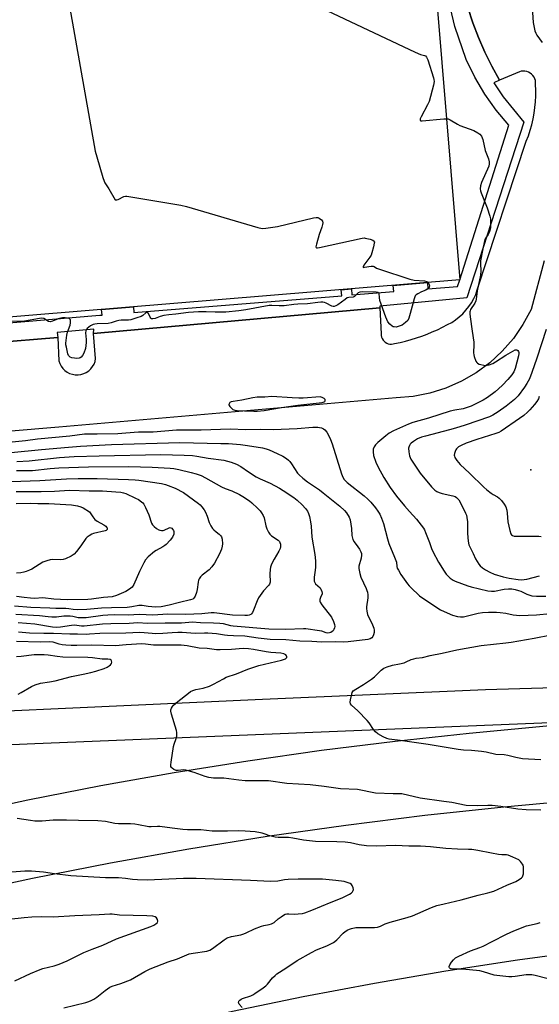
# Model space of a CAD drawing. Units: inches. Extents: x 1255765 to 1261765, y 529453 to 533453.
# Drawn here: x 1257408 to 1257650, y 530369 to 530827 of the extents above; entities that cross this region are included whole.
import ezdxf

# ---------------------------------------------------------------- set-up
doc = ezdxf.new("R2010")
doc.units = ezdxf.units.IN
doc.header["$MEASUREMENT"] = 0
for name, color, linetype in [('BLDG-Footprint', 5, 'Continuous'), ('ELEV-Water Elevation', 7, 'Continuous'), ('TRANS-Parking Lot', 4, 'Continuous'), ('TRANS-Road', 130, 'Continuous'), ('TRANS-Street Sidewalk', 7, 'Continuous'), ('Undefined', 1, 'Continuous')]:
    doc.layers.add(name, color=color, linetype=linetype)

msp = doc.modelspace()

# ---------------------------------------------------------------- linework, layer by layer
at = {"layer": 'BLDG-Footprint', "elevation": 445.43}
msp.add_lwpolyline([(1257612.78, 530706.2), (1257013.09, 530656.57), (1257011.04, 530681.37), (1256999.67, 530818.75), (1256992.3, 530907.76), (1257050.5, 530912.57), (1257358.63, 530938.07), (1257371.09, 530939.1), (1257384.52, 530940.21), (1257435.03, 530944.4), (1257475, 530947.7), (1257591.99, 530957.38)], close=True, dxfattribs=at)
at = {"layer": 'ELEV-Water Elevation'}
msp.add_point((1257645.84, 530617.82, 439.66), dxfattribs=at)
at = {"layer": 'TRANS-Parking Lot'}
for points in [[(1257395.46, 530676.88, 0), (1257425.82, 530679.43, 0), (1257426.29, 530668.6, 0), (1257426.71, 530667.33, 0), (1257427.34, 530666.14, 0), (1257428.13, 530665.06, 0), (1257429.08, 530664.11, 0), (1257430.16, 530663.32, 0), (1257431.35, 530662.71, 0), (1257432.62, 530662.28, 0), (1257433.94, 530662.05, 0), (1257435.28, 530662.03, 0), (1257436.61, 530662.21, 0), (1257437.89, 530662.6, 0), (1257439.1, 530663.17, 0), (1257440.21, 530663.93, 0), (1257441.19, 530664.84, 0), (1257442.02, 530665.9, 0), (1257442.68, 530667.06, 0), (1257443.15, 530668.32, 0), (1257443.42, 530669.63, 0), (1257442.48, 530681.27, 0), (1257575.67, 530693.21, 0), (1257576.2, 530681.07, 0), (1257576.25, 530680.32, 0), (1257576.42, 530679.58, 0), (1257576.71, 530678.89, 0), (1257577.1, 530678.25, 0), (1257577.6, 530677.69, 0), (1257578.17, 530677.2, 0), (1257578.82, 530676.82, 0), (1257579.52, 530676.54, 0), (1257580.25, 530676.38, 0), (1257581, 530676.34, 0), (1257581.75, 530676.42, 0), (1257582.47, 530676.62, 0), (1257585.04, 530677.15, 0), (1257587.6, 530677.76, 0), (1257590.13, 530678.44, 0), (1257592.65, 530679.21, 0), (1257595.13, 530680.06, 0), (1257597.59, 530680.98, 0), (1257600.02, 530681.98, 0), (1257602.42, 530683.05, 0), (1257604.78, 530684.2, 0), (1257607.11, 530685.42, 0), (1257609.03, 530686.46, 0), (1257610.85, 530687.66, 0), (1257612.58, 530689, 0), (1257614.19, 530690.47, 0), (1257615.68, 530692.07, 0), (1257617.04, 530693.78, 0), (1257618.25, 530695.6, 0), (1257619.31, 530697.51, 0), (1257620.22, 530699.49, 0), (1257620.96, 530701.55, 0), (1257643.72, 530770.77, 0), (1257644.69, 530773.29, 0), (1257645.55, 530775.86, 0), (1257646.3, 530778.46, 0), (1257646.91, 530781.1, 0), (1257647.41, 530783.75, 0), (1257647.78, 530786.43, 0), (1257648.03, 530789.13, 0), (1257648.15, 530791.83, 0), (1257648.15, 530794.54, 0), (1257648.03, 530797.23, 0), (1257648.05, 530798.11, 0), (1257647.94, 530798.98, 0), (1257647.69, 530799.81, 0), (1257647.32, 530800.61, 0), (1257646.83, 530801.32, 0), (1257646.23, 530801.96, 0), (1257645.54, 530802.49, 0), (1257644.78, 530802.91, 0), (1257643.96, 530803.21, 0), (1257643.1, 530803.37, 0), (1257642.23, 530803.4, 0), (1257641.36, 530803.29, 0), (1257640.52, 530803.05, 0), (1257631.2, 530799.19, 0), (1257627.64, 530805.65, 0), (1257624.38, 530812.27, 0), (1257621.43, 530819.03, 0), (1257618.8, 530825.92, 0), (1257616.49, 530832.92, 0)], [(1257652.11, 530715.06, 0), (1257645.94, 530692.41, 0), (1257642.19, 530685.47, 0), (1257637.71, 530678.99, 0), (1257632.54, 530673.04, 0), (1257626.75, 530667.69, 0), (1257620.4, 530663.01, 0), (1257613.59, 530659.06, 0), (1257606.38, 530655.87, 0), (1257598.86, 530653.5, 0), (1257591.13, 530651.97, 0), (1257583.28, 530651.29, 0), (1257426.31, 530637.69, 0), (1257228.39, 530621.1, 0)]]:
    msp.add_polyline3d(points, dxfattribs=at)
at = {"layer": 'TRANS-Road'}
msp.add_lwpolyline([(1256923.34, 530177.47), (1257018.51, 530213.99), (1257146.51, 530260.87), (1257212.69, 530283.18), (1257279.24, 530304.34), (1257346.15, 530324.34), (1257413.4, 530343.16), (1257474.15, 530358.45), (1257507.02, 530365.86), (1257540.02, 530372.7), (1257573.13, 530378.96), (1257606.35, 530384.64), (1257639.66, 530389.74), (1257673.06, 530394.26)], dxfattribs=at)
for points in [[(1256862.83, 530481.52, 0), (1257081.26, 530491.27, 0), (1257310.46, 530501.54, 0), (1257521.06, 530511.09, 0), (1257624.78, 530515.57, 0), (1257704.93, 530517.95, 0)], [(1256996.46, 530346.88, 0), (1257079.39, 530374.78, 0), (1257141.69, 530394.44, 0), (1257197.03, 530410.78, 0), (1257252.65, 530426.15, 0), (1257308.53, 530440.55, 0), (1257364.65, 530453.96, 0), (1257411.9, 530464.26, 0), (1257445.87, 530470.92, 0), (1257479.97, 530476.99, 0), (1257514.16, 530482.46, 0), (1257548.44, 530487.33, 0), (1257582.8, 530491.61, 0), (1257617.23, 530495.28, 0), (1257677.63, 530501.06, 0), (1257415.16, 530490.33, 0), (1257264.76, 530483.76, 0), (1257114.39, 530476.7, 0), (1256937.42, 530468.35, 0)], [(1257670.16, 530464.23, 0), (1257633.33, 530460.93, 0), (1257596.56, 530456.98, 0), (1257559.87, 530452.39, 0), (1257523.26, 530447.16, 0), (1257486.76, 530441.29, 0), (1257450.36, 530434.79, 0), (1257414.08, 530427.65, 0), (1257377.92, 530419.88, 0), (1257339.67, 530410.94, 0), (1257278.82, 530395.52, 0), (1257218.24, 530379.04, 0), (1257157.97, 530361.51, 0), (1257098.01, 530342.93, 0), (1256999.94, 530310.04, 0)]]:
    msp.add_polyline3d(points, dxfattribs=at)
at = {"layer": 'TRANS-Street Sidewalk'}
for points in [[(1257314.84, 530678.83), (1257445.36, 530689.76), (1257446.4, 530689.84), (1257446.2, 530692.41), (1257460.98, 530693.64), (1257461.19, 530691.04), (1257557.92, 530698.84), (1257557.69, 530701.64), (1257562.37, 530702.02), (1257562.6, 530699.22), (1257582.12, 530700.8), (1257581.89, 530703.64), (1257597.77, 530704.95), (1257598, 530702.08), (1257611.71, 530703.18), (1257612.78, 530706.2), (1257635.64, 530778.23), (1257629.76, 530785.21), (1257624.45, 530792.66), (1257619.76, 530800.53), (1257615.74, 530808.72), (1257610.49, 530824.14), (1257608.5, 530832.75)], [(1257616.49, 530832.92), (1257618.8, 530825.92), (1257621.43, 530819.03), (1257624.38, 530812.27), (1257627.64, 530805.65), (1257631.2, 530799.19), (1257628.65, 530798), (1257632.98, 530791.36), (1257642.64, 530779.57), (1257616.03, 530697.84), (1257575.69, 530693.99), (1257575.67, 530693.21), (1257442.48, 530681.27), (1257442.52, 530683.23), (1257425.58, 530681.81), (1257425.82, 530679.43), (1257395.46, 530676.88)]]:
    msp.add_lwpolyline(points, dxfattribs=at)
at = {"layer": 'Undefined'}
for points, elevation in [([(1257412.48, 530942.53), (1257412.34, 530941.93), (1257412.3, 530941.09), (1257412.63, 530938.74), (1257443.29, 530766.08), (1257443.96, 530763.5), (1257446.8, 530753.81), (1257447.36, 530752.14), (1257447.76, 530751.36), (1257449.5, 530748.67), (1257452.59, 530743.46)], 446), ([(1257468.81, 530870.6), (1257592.08, 530812.26), (1257594.54, 530811.16), (1257596.42, 530810.62), (1257596.85, 530810.42), (1257597.36, 530809.89), (1257597.92, 530808.57), (1257600.57, 530800.3), (1257600.78, 530799.44), (1257600.84, 530798.59), (1257600.54, 530796.89), (1257598.55, 530789.25), (1257597.82, 530787.65), (1257594.8, 530782.15), (1257594.38, 530781.15), (1257594.3, 530780.54), (1257594.35, 530780.4), (1257594.65, 530780.25), (1257595.37, 530780.23), (1257605.34, 530781.16), (1257606.57, 530781.21)], 444), ([(1257645.78, 530842.69), (1257646.96, 530825.99), (1257647.32, 530823.7), (1257647.75, 530822.07), (1257648.14, 530821.03), (1257648.7, 530820.09), (1257651.19, 530816.64)], 442), ([(1257606.57, 530781.21), (1257607.34, 530781.13), (1257608.33, 530780.76), (1257611.81, 530778.62), (1257612.85, 530778.08), (1257619.41, 530775.77), (1257621.21, 530774.72), (1257622.14, 530774.01), (1257622.83, 530773.1), (1257623.54, 530771.5), (1257624.65, 530766.4), (1257626.16, 530762.55), (1257626.51, 530761.21), (1257626.49, 530760.19), (1257626.26, 530759.15), (1257622.96, 530751.62), (1257622.48, 530749.98), (1257622.34, 530748.64), (1257622.45, 530747.63), (1257622.69, 530746.8), (1257625.61, 530739.8), (1257626.79, 530735.84), (1257627.06, 530734.7), (1257627.14, 530733.85), (1257627.14, 530732.16), (1257627.03, 530730.5), (1257626.81, 530729.18), (1257626.51, 530728.29), (1257625.93, 530727.29), (1257624.85, 530725.75), (1257624.5, 530724.98), (1257624.12, 530723.56), (1257623.51, 530720.64), (1257622.51, 530715.12), (1257622.46, 530713.68), (1257622.56, 530710.5), (1257622.41, 530708.48), (1257622.04, 530706.24), (1257620.89, 530701.1), (1257620.48, 530697.23), (1257620.22, 530696.46), (1257619.77, 530695.46), (1257617.86, 530692.39), (1257617.65, 530691.86), (1257617.53, 530691.31), (1257617.53, 530690.44), (1257617.69, 530688.96), (1257618.53, 530682.42), (1257619.31, 530677.31), (1257619.35, 530676.14), (1257619.25, 530672.28), (1257619.35, 530671.42), (1257619.56, 530670.59), (1257620.32, 530668.45), (1257620.72, 530667.76), (1257621.1, 530667.41), (1257621.81, 530667.06), (1257622.61, 530666.81), (1257624, 530666.51), (1257624.82, 530666.45), (1257626.43, 530666.65), (1257628.21, 530667.39), (1257629.45, 530668.1), (1257634.16, 530671.24), (1257637.46, 530673.09), (1257638.62, 530673.62), (1257639.01, 530673.69), (1257639.36, 530673.64), (1257639.75, 530673.39), (1257640.05, 530672.98), (1257640.25, 530672.49), (1257640.31, 530671.98), (1257640.18, 530670.91), (1257638.61, 530665.05), (1257637.95, 530663.48), (1257637.04, 530661.98), (1257635.22, 530659.88), (1257632.64, 530657.26), (1257630.78, 530655.5), (1257629.28, 530654.19), (1257625.63, 530651.45), (1257623.67, 530650.26), (1257621.84, 530649.32), (1257618.1, 530647.5), (1257616.23, 530646.77), (1257614.36, 530646.24), (1257610.46, 530645.62), (1257608.28, 530645.14), (1257598.31, 530641.9), (1257590.98, 530639.81), (1257588.94, 530639.06), (1257582.04, 530636.06), (1257580.01, 530634.85), (1257578.41, 530633.72), (1257574.61, 530630.52), (1257573.57, 530629.49), (1257572.97, 530628.55), (1257572.58, 530627.52), (1257572.52, 530626.15), (1257572.73, 530624.48), (1257573.75, 530621.43), (1257574.79, 530619.07), (1257577.45, 530614.31), (1257580.42, 530609.54), (1257583.42, 530605.58), (1257587.11, 530601.05), (1257589.39, 530598.42), (1257592.72, 530594.88), (1257594.9, 530592.15), (1257595.92, 530590.74), (1257596.34, 530589.98), (1257596.91, 530588.64), (1257598.73, 530584.01), (1257599.68, 530581.24), (1257600.34, 530579.81), (1257602.94, 530574.94), (1257605.47, 530570.64), (1257606.53, 530569.22), (1257607.55, 530568.13), (1257608.28, 530567.48), (1257609.69, 530566.5), (1257610.7, 530565.96), (1257616.47, 530563.89), (1257618.16, 530563.39), (1257625.86, 530561.53), (1257627.55, 530561.35), (1257628.97, 530561.37), (1257633.48, 530562.32), (1257635.45, 530562.49), (1257637.07, 530562.48), (1257638.6, 530562.21), (1257640.17, 530561.73), (1257641.19, 530561.32), (1257643.96, 530559.96), (1257646.34, 530559.22), (1257648.54, 530559), (1257652.89, 530559)], 444), ([(1257452.59, 530743.46), (1257453.31, 530743.52), (1257453.98, 530743.7), (1257456.56, 530745.03), (1257457.31, 530745.16), (1257457.89, 530745.15), (1257483.1, 530741.07), (1257485.7, 530740.41), (1257518.88, 530730.65), (1257520.89, 530730.2), (1257522.66, 530730.3), (1257527.97, 530731.07), (1257544.78, 530735.1), (1257545.93, 530735.31), (1257546.75, 530735.28), (1257547.45, 530734.97), (1257548.48, 530734.12), (1257548.93, 530733.52), (1257549.09, 530732.78), (1257548.99, 530731.96), (1257548.7, 530730.82), (1257547.34, 530727.33), (1257546.1, 530722.81), (1257545.9, 530721.57), (1257546, 530721.25), (1257546.14, 530721.17), (1257546.55, 530721.13), (1257547.63, 530721.29), (1257567.44, 530725.63), (1257568.3, 530725.73), (1257568.87, 530725.71), (1257571.13, 530725.17), (1257572.43, 530724.68), (1257572.95, 530724.25), (1257573.06, 530723.83), (1257573.03, 530723.33), (1257572.66, 530721.67), (1257571.9, 530718.85), (1257571.51, 530717.78), (1257570.92, 530716.8), (1257568.19, 530713.03), (1257567.86, 530712.43), (1257567.85, 530712.17), (1257568.09, 530712.07), (1257568.51, 530712.09), (1257571.53, 530712.64), (1257572.58, 530712.61), (1257572.97, 530712.44), (1257574.11, 530711.72), (1257575.44, 530711.16), (1257589.49, 530706.61), (1257591.65, 530706.17), (1257596.46, 530705.81), (1257597.43, 530705.48), (1257598.03, 530704.98)], 446), ([(1257598.03, 530704.98), (1257598.53, 530704.15), (1257598.69, 530703.43), (1257598.52, 530702.79), (1257598.11, 530702.22), (1257597.06, 530701.52), (1257595.06, 530700.71), (1257593.24, 530699.8), (1257592.55, 530699.34), (1257592.01, 530698.74), (1257591.52, 530697.42), (1257589.79, 530690.56), (1257589.06, 530688.35), (1257588.56, 530687.34), (1257587.59, 530686.36), (1257585.98, 530685.23), (1257584.64, 530684.66), (1257583.26, 530684.3), (1257582.26, 530684.32), (1257581.78, 530684.44), (1257581.3, 530684.7), (1257580.21, 530685.62), (1257579.32, 530686.73), (1257578.42, 530688.81), (1257575.67, 530696.68), (1257575.4, 530698.05), (1257575.3, 530699.97), (1257575.22, 530700.12), (1257574.89, 530700.34), (1257573.89, 530700.49), (1257567.68, 530700.67), (1257566.29, 530700.54), (1257565.58, 530700.15), (1257563.83, 530698.48), (1257563.24, 530698.23), (1257561.2, 530698.07), (1257560.43, 530697.8), (1257559.46, 530697.17), (1257556.13, 530694.65), (1257555.17, 530694.11), (1257554.43, 530693.87), (1257553.96, 530693.87), (1257553.27, 530694.05), (1257550.73, 530695.35), (1257549.92, 530695.67), (1257549.09, 530695.82), (1257548.24, 530695.87), (1257546.81, 530695.75), (1257541.98, 530695.06), (1257537.52, 530694.98), (1257535.54, 530694.85), (1257531.09, 530694.18), (1257528.76, 530694.15), (1257525.38, 530694.31), (1257524.21, 530694.29), (1257513.35, 530692.33), (1257509.97, 530691.9), (1257503.96, 530691.27), (1257502.25, 530691.18), (1257499.09, 530691.18), (1257494.8, 530691.33), (1257491.28, 530691.34), (1257486.59, 530691.09), (1257480.76, 530690.3), (1257477.5, 530690), (1257475.22, 530689.65), (1257473.41, 530689.23), (1257471.07, 530688.32), (1257470.06, 530688.09), (1257469.41, 530688.17), (1257469.06, 530688.41), (1257468.81, 530688.81), (1257468.06, 530690.53), (1257467.59, 530690.96), (1257467.25, 530691.04), (1257466.71, 530690.83), (1257465.34, 530689.63), (1257464.59, 530689.23), (1257462.66, 530688.54), (1257459.85, 530687.71), (1257458.72, 530687.54), (1257455.29, 530687.48), (1257454.16, 530687.36), (1257453.06, 530687.07), (1257450.67, 530686.22), (1257449.3, 530685.95), (1257444.2, 530685.79), (1257443.08, 530685.69), (1257442.29, 530685.47), (1257441.06, 530684.78), (1257439.48, 530683.62), (1257438.99, 530683.02), (1257438.83, 530682.56), (1257438.75, 530681.54), (1257439.1, 530678.49), (1257439.09, 530677.1), (1257438.69, 530674.33), (1257437.91, 530672.05), (1257437.37, 530671), (1257436.67, 530670.24), (1257436.25, 530669.97), (1257435.77, 530669.78), (1257434.69, 530669.68), (1257433.53, 530669.79), (1257432.39, 530670), (1257431.62, 530670.29), (1257431.21, 530670.6), (1257430.88, 530671), (1257430.55, 530671.75), (1257429.85, 530674.86), (1257429.65, 530676), (1257429.61, 530676.85), (1257429.7, 530677.98), (1257430.08, 530680.52), (1257430.4, 530681.91), (1257431.56, 530685.14), (1257431.81, 530686.25), (1257431.8, 530687.09), (1257431.7, 530687.6), (1257431.47, 530688), (1257431.09, 530688.23), (1257430.34, 530688.4), (1257429.21, 530688.5), (1257428.05, 530688.53), (1257427.2, 530688.45), (1257425.96, 530688.07), (1257423.3, 530686.95), (1257422.27, 530686.71), (1257421.53, 530686.88), (1257419.39, 530688.24), (1257418.48, 530688.39), (1257417.35, 530688.27), (1257410.39, 530686.96), (1257409.27, 530686.83), (1257402.97, 530686.98)], 446), ([(1257653, 530683.07), (1257648.57, 530669.86), (1257646.38, 530663.06), (1257645.24, 530660.2), (1257644.03, 530657.98), (1257642.89, 530656.32), (1257639.88, 530652.33), (1257638.23, 530650.6), (1257634.4, 530647.42), (1257630.62, 530644.81), (1257628.16, 530643.33), (1257626.68, 530642.56), (1257615.29, 530638.63), (1257610.81, 530637.18), (1257608.03, 530636.4), (1257596.93, 530633.58), (1257594.99, 530632.99), (1257593.14, 530632.23), (1257591.22, 530631.06), (1257590.11, 530630.21), (1257589.76, 530629.81), (1257589.36, 530629.15), (1257589.08, 530628.44), (1257588.98, 530627.92), (1257589.03, 530626.26), (1257589.38, 530624.34), (1257590.02, 530622.82), (1257594.37, 530616.23), (1257599.62, 530609.91), (1257600.58, 530608.93), (1257601.24, 530608.41), (1257602.19, 530607.79), (1257603.19, 530607.28), (1257604.61, 530606.86), (1257609.54, 530605.81), (1257610.58, 530605.44), (1257611.21, 530605.02), (1257611.77, 530604.48), (1257612.28, 530603.85), (1257612.93, 530602.86), (1257615.53, 530597.62), (1257615.85, 530596.81), (1257616.15, 530595.66), (1257616.41, 530593.63), (1257616.38, 530588.19), (1257616.75, 530584.68), (1257617.08, 530582.96), (1257617.49, 530581.97), (1257619.07, 530578.9), (1257620.13, 530576.44), (1257621.62, 530573.93), (1257622.31, 530573.11), (1257623.31, 530572.29), (1257624.83, 530571.33), (1257626.83, 530570.2), (1257628.85, 530569.34), (1257632.95, 530568.01), (1257635.76, 530567.47), (1257640, 530566.84), (1257641.42, 530566.71), (1257642.81, 530566.77), (1257643.93, 530566.93), (1257649.94, 530568.49)], 442), ([(1257649.78, 530651.89), (1257649.4, 530650.85), (1257648.63, 530649.59), (1257647.56, 530648.17), (1257645.39, 530645.77), (1257644.36, 530644.74), (1257642.61, 530643.19), (1257640.54, 530641.66), (1257632.12, 530635.89), (1257630.9, 530635.26), (1257629.56, 530634.75), (1257620.7, 530631.92), (1257615.8, 530630.2), (1257613.43, 530629.18), (1257612.2, 530628.49), (1257611.24, 530627.56), (1257610.94, 530627.11), (1257610.6, 530626.33), (1257610.37, 530625.51), (1257610.25, 530624.68), (1257610.29, 530624.15), (1257610.46, 530623.64), (1257611.4, 530622.2), (1257612.9, 530620.39), (1257617.36, 530616.27), (1257624.06, 530609.72), (1257625.36, 530608.56), (1257627.45, 530606.93), (1257628.4, 530606.3), (1257630.3, 530605.22), (1257631.16, 530604.61), (1257632.18, 530603.54), (1257633.48, 530601.92), (1257634.21, 530600.68), (1257634.66, 530599.07), (1257634.86, 530597.66), (1257635.1, 530593.63), (1257636.03, 530589.67), (1257636.58, 530588.06), (1257636.86, 530587.65), (1257637.36, 530587.22), (1257638.07, 530586.97), (1257638.9, 530586.9), (1257649.52, 530586.97), (1257650.63, 530586.86)], 440), ([(1257391.47, 530624.65), (1257418.27, 530627.31), (1257430.83, 530628.45), (1257436.37, 530628.85), (1257450.79, 530629.66), (1257482.65, 530630.51), (1257501.73, 530630.02), (1257505.2, 530630.03), (1257510.85, 530629.63), (1257514.08, 530629.22), (1257521.03, 530628.06), (1257522.75, 530627.64), (1257524.14, 530627.15), (1257527.91, 530625.47), (1257530.5, 530624.2), (1257532.18, 530623.08), (1257533.08, 530622.36), (1257533.68, 530621.76), (1257534.53, 530620.61), (1257537.36, 530616.35), (1257538.11, 530615.51), (1257539.75, 530613.95), (1257541.97, 530612.21), (1257547.51, 530608.51), (1257549.32, 530607.18), (1257556.97, 530600.87), (1257559.15, 530598.86), (1257560.13, 530597.78), (1257561.31, 530595.88), (1257561.77, 530594.55), (1257562.47, 530590.58), (1257562.66, 530587.24), (1257563.12, 530585.37), (1257563.62, 530584.38), (1257565.39, 530582.04), (1257566.16, 530580.85), (1257566.84, 530579.63), (1257567.09, 530578.86), (1257567.12, 530578.05), (1257566.89, 530576.67), (1257565.77, 530573.02), (1257565.79, 530571.88), (1257566.3, 530569.56), (1257566.81, 530567.84), (1257569.26, 530562.57), (1257569.59, 530561.75), (1257569.83, 530560.9), (1257569.96, 530559.73), (1257569.98, 530558.25), (1257569.34, 530554.13), (1257569.35, 530553.27), (1257569.51, 530552.12), (1257569.95, 530550.47), (1257572.21, 530545.67), (1257572.84, 530544.09), (1257573.02, 530543.28), (1257572.98, 530542.13), (1257572.74, 530540.99), (1257572.42, 530540.2), (1257571.93, 530539.61), (1257571.09, 530539.13), (1257570.05, 530538.85), (1257560.88, 530537.72), (1257558.92, 530537.64), (1257554.95, 530537.87), (1257548.66, 530537.68), (1257543.93, 530537.96), (1257538.43, 530538.13), (1257531.84, 530538.69), (1257524.62, 530538.93), (1257519, 530539.48), (1257512.8, 530540.4), (1257507.53, 530540.56), (1257504.73, 530540.74), (1257503.33, 530540.9), (1257499.72, 530541.59), (1257495.59, 530541.82), (1257494.12, 530541.83), (1257489.8, 530541.64), (1257483.64, 530542.1), (1257481.63, 530542.14), (1257478.97, 530542.05), (1257474.62, 530541.66), (1257471.39, 530541.52), (1257469.7, 530541.63), (1257465.96, 530542.04), (1257464.04, 530542.11), (1257457.49, 530541.82), (1257445.34, 530541.72), (1257440.6, 530541.29), (1257439.18, 530541.24), (1257434.97, 530541.43), (1257431.4, 530541.37), (1257423.88, 530541.67), (1257419.37, 530541.68), (1257412.73, 530541.83), (1257411.02, 530541.92), (1257407.56, 530542.28)], 448), ([(1257406.83, 530621.76), (1257412.59, 530622.1), (1257426.57, 530623.52), (1257433.41, 530624), (1257445.13, 530624.41), (1257473.78, 530624.91), (1257484.58, 530624.73), (1257488.49, 530624.44), (1257490.47, 530624.21), (1257495.84, 530623.3), (1257503.02, 530622.29), (1257504.76, 530621.88), (1257506.48, 530621.36), (1257508.95, 530620.4), (1257511, 530619.34), (1257514.48, 530616.93), (1257518.16, 530614.59), (1257519.99, 530613.69), (1257524.65, 530611.68), (1257529.02, 530609.28), (1257530.66, 530608.28), (1257535.6, 530604.96), (1257537.21, 530603.74), (1257539.51, 530601.6), (1257541.01, 530599.92), (1257541.96, 530598.56), (1257542.45, 530597.57), (1257542.83, 530596.18), (1257543.36, 530593.61), (1257543.7, 530591.59), (1257544.04, 530586.51), (1257545.32, 530578.4), (1257545.62, 530575.5), (1257545.76, 530572.53), (1257545.61, 530571.09), (1257545.08, 530567.94), (1257545.03, 530566.79), (1257545.13, 530565.96), (1257545.32, 530565.47), (1257545.77, 530564.83), (1257547.8, 530562.97), (1257548.23, 530562.29), (1257548.63, 530561.28), (1257548.77, 530560.51), (1257548.74, 530560.06), (1257548.06, 530558.46), (1257547.76, 530557.44), (1257547.74, 530556.69), (1257547.91, 530556.19), (1257548.67, 530555), (1257553.07, 530549.25), (1257554.13, 530547.21), (1257554.54, 530545.83), (1257554.63, 530544.99), (1257554.54, 530544.24), (1257554.26, 530543.55), (1257553.84, 530542.92), (1257553.49, 530542.55), (1257552.88, 530542.15), (1257552.19, 530541.92), (1257551.46, 530541.83), (1257550.6, 530541.94), (1257548.67, 530542.7), (1257547.57, 530542.98), (1257541.26, 530543.77), (1257540.11, 530543.8), (1257531.87, 530543.52), (1257523.93, 530543.64), (1257507.38, 530545.11), (1257506.24, 530545.29), (1257502.97, 530546.1), (1257501.21, 530546.32), (1257498.28, 530546.52), (1257492.27, 530546.64), (1257488.29, 530546.92), (1257486.83, 530546.86), (1257483.41, 530546.5), (1257481.19, 530546.41), (1257475.84, 530546.49), (1257467.51, 530546.39), (1257463.12, 530546.6), (1257459.08, 530546.32), (1257450.53, 530546.15), (1257446.68, 530545.94), (1257438.08, 530545.03), (1257436.84, 530545.09), (1257434.66, 530545.47), (1257433.63, 530545.53), (1257432.2, 530545.39), (1257427.06, 530544.62), (1257425.42, 530544.51), (1257423.37, 530544.65), (1257415.16, 530545.95), (1257407.37, 530546.62)], 450), ([(1257406.68, 530617.47), (1257412, 530617.47), (1257414.03, 530617.55), (1257422.22, 530618.46), (1257426.34, 530618.75), (1257440.07, 530619.17), (1257458.91, 530619.33), (1257469.66, 530619.12), (1257478.16, 530618.63), (1257479.78, 530618.43), (1257482.06, 530618.03), (1257487.93, 530616.64), (1257490.17, 530616), (1257492.58, 530615.15), (1257494.58, 530614.17), (1257501.98, 530609.94), (1257503.73, 530609.15), (1257506.8, 530608.01), (1257510.3, 530606.3), (1257511.82, 530605.42), (1257514.92, 530603.42), (1257516.05, 530602.55), (1257518.77, 530599.99), (1257519.97, 530598.76), (1257520.65, 530597.83), (1257521.36, 530596.56), (1257521.82, 530595.49), (1257522.67, 530591.75), (1257523.08, 530590.35), (1257523.81, 530588.79), (1257524.42, 530587.84), (1257525.21, 530587.1), (1257528.3, 530585.07), (1257528.9, 530584.51), (1257529.18, 530584.07), (1257529.41, 530583.32), (1257529.49, 530582.52), (1257529.45, 530581.98), (1257529.24, 530581.24), (1257528.66, 530580.05), (1257526.4, 530576.28), (1257525.28, 530573.9), (1257524.79, 530572.55), (1257524.61, 530571.42), (1257524.5, 530569.41), (1257524.6, 530565.6), (1257524.37, 530564.7), (1257523.89, 530564.03), (1257521.49, 530561.51), (1257519.17, 530558.22), (1257518.54, 530556.94), (1257516.88, 530552.57), (1257516.38, 530551.5), (1257515.93, 530550.8), (1257515.54, 530550.47), (1257514.84, 530550.18), (1257514.04, 530550.03), (1257512.88, 530550), (1257507.05, 530550.19), (1257498.53, 530551.22), (1257497.11, 530551.29), (1257492.84, 530550.82), (1257485.34, 530550.52), (1257477.02, 530550.69), (1257469.99, 530550.27), (1257463.78, 530550.57), (1257458.54, 530550.18), (1257452.19, 530550.3), (1257449.11, 530550.25), (1257446.84, 530550.07), (1257438.99, 530549.04), (1257436.98, 530548.94), (1257435.3, 530549.03), (1257432.77, 530549.55), (1257431.64, 530549.69), (1257428.68, 530549.67), (1257425.18, 530549.29), (1257423, 530549.29), (1257421.34, 530549.39), (1257417.27, 530549.85), (1257406.33, 530550.58)], 452), ([(1257404.09, 530612.48), (1257417.52, 530612.84), (1257429.85, 530613.69), (1257435.24, 530613.85), (1257444.11, 530613.73), (1257458.66, 530613.37), (1257461.83, 530613.17), (1257463.55, 530612.98), (1257474.06, 530611.42), (1257475.86, 530611.05), (1257477.21, 530610.59), (1257480.46, 530609.25), (1257484.34, 530607.34), (1257491.35, 530602.12), (1257492.05, 530601.49), (1257492.83, 530600.61), (1257493.91, 530599.21), (1257494.47, 530598.2), (1257495.26, 530596.32), (1257496.18, 530593.3), (1257496.98, 530591.77), (1257497.78, 530590.57), (1257498.36, 530589.93), (1257499.45, 530588.97), (1257500.87, 530587.91), (1257501.49, 530587.31), (1257501.94, 530586.6), (1257502.22, 530585.5), (1257502.39, 530583.46), (1257502.34, 530582.3), (1257501.96, 530580.93), (1257501.09, 530578.8), (1257498.66, 530574.34), (1257497.53, 530572.68), (1257496.19, 530571.29), (1257492.97, 530568.88), (1257492.24, 530568.06), (1257491.64, 530567.15), (1257491.3, 530566.43), (1257491.08, 530565.61), (1257490.61, 530562.21), (1257490.33, 530560.82), (1257489.72, 530558.98), (1257489.18, 530558.1), (1257488.58, 530557.67), (1257487.62, 530557.28), (1257482.5, 530556.15), (1257477.7, 530554.8), (1257473.99, 530554.15), (1257471.31, 530553.95), (1257467.86, 530554.21), (1257465.08, 530554.7), (1257464.26, 530554.77), (1257463.58, 530554.7), (1257460.32, 530554.03), (1257458.05, 530553.72), (1257450.81, 530553.6), (1257446.11, 530553.42), (1257439.35, 530552.77), (1257435.04, 530552.73), (1257433.04, 530552.83), (1257430.94, 530553.19), (1257429.52, 530553.35), (1257424.87, 530553.32), (1257422.1, 530553.39), (1257413.26, 530553.85), (1257405.69, 530554.35)], 454), ([(1257406.48, 530607.77), (1257409.74, 530607.83), (1257418.14, 530607.68), (1257424.34, 530607.92), (1257431.21, 530608.38), (1257440.46, 530608.01), (1257443.99, 530608.06), (1257446.66, 530608.01), (1257452.82, 530607.65), (1257455.15, 530607.41), (1257456.33, 530607.13), (1257457.42, 530606.75), (1257462.04, 530604.7), (1257463.31, 530603.97), (1257464.72, 530602.99), (1257465.38, 530602.45), (1257465.92, 530601.82), (1257466.69, 530600.3), (1257468.13, 530596.82), (1257469.47, 530593.01), (1257469.87, 530592.26), (1257470.64, 530591.42), (1257471.79, 530590.54), (1257472.77, 530589.93), (1257473.28, 530589.72), (1257474.04, 530589.61), (1257474.81, 530589.66), (1257475.33, 530589.79), (1257477.59, 530590.84), (1257478.07, 530590.95), (1257478.43, 530590.92), (1257478.85, 530590.68), (1257479.23, 530590.3), (1257479.67, 530589.6), (1257479.83, 530589.11), (1257479.86, 530588.38), (1257479.76, 530587.86), (1257479.16, 530586.55), (1257478.09, 530585.13), (1257476.29, 530583.16), (1257475.63, 530582.59), (1257474.63, 530581.94), (1257471.51, 530580.31), (1257470.78, 530579.85), (1257467.87, 530577.31), (1257466.65, 530576.03), (1257465.78, 530574.52), (1257463.89, 530570.56), (1257461.27, 530564.55), (1257460.38, 530563.22), (1257459.26, 530562.31), (1257457.45, 530561.26), (1257453.11, 530559.41), (1257451.18, 530558.75), (1257447.15, 530558.44), (1257441.51, 530557.59), (1257439.79, 530557.42), (1257430.2, 530557.35), (1257424, 530557.58), (1257418.8, 530558.24), (1257414.97, 530558.03), (1257413.1, 530558.07), (1257410.21, 530558.38), (1257406.67, 530558.91)], 456), ([(1257406.49, 530602.2), (1257412.98, 530602.4), (1257416.6, 530602.24), (1257421.68, 530602.13), (1257432.17, 530601.53), (1257434.96, 530601.09), (1257436.62, 530600.66), (1257437.66, 530600.14), (1257440.64, 530598.23), (1257442.07, 530595.96), (1257443.11, 530594.71), (1257444.19, 530593.88), (1257447.22, 530592.22), (1257448.15, 530591.59), (1257448.53, 530591.21), (1257448.77, 530590.84), (1257448.87, 530590.46), (1257448.81, 530590.1), (1257448.39, 530589.66), (1257447.94, 530589.46), (1257442.49, 530588.26), (1257441.67, 530587.94), (1257440.38, 530587.2), (1257439.42, 530586.51), (1257438.81, 530585.91), (1257436.5, 530582.41), (1257434.59, 530579.88), (1257433.45, 530578.61), (1257432, 530577.67), (1257429.41, 530576.35), (1257428.34, 530576.04), (1257427.23, 530575.95), (1257423.44, 530576.12), (1257422.31, 530575.97), (1257420.66, 530575.55), (1257418.8, 530574.88), (1257413.72, 530571.64), (1257412.69, 530571.14), (1257411.08, 530570.5), (1257409.99, 530570.15), (1257408.59, 530569.9), (1257406.57, 530569.72)], 458), ([(1257407.33, 530513.41), (1257408.86, 530514.23), (1257413.67, 530517.07), (1257415.25, 530517.82), (1257417.76, 530518.54), (1257421.98, 530519.14), (1257424.58, 530519.62), (1257432.26, 530521.65), (1257437.56, 530522.68), (1257441.25, 530523.52), (1257443.51, 530524.13), (1257447.43, 530525.44), (1257448.74, 530526.06), (1257449.69, 530526.65), (1257450.3, 530527.16), (1257450.77, 530527.74), (1257450.98, 530528.39), (1257450.89, 530529.02), (1257450.66, 530529.31), (1257450.12, 530529.57), (1257449.04, 530529.72), (1257446.46, 530529.7), (1257442.05, 530530.31), (1257439.81, 530530.51), (1257428.12, 530530.66), (1257425.49, 530530.94), (1257421.31, 530531.57), (1257419.55, 530531.72), (1257414.82, 530531.68), (1257408.75, 530530.91), (1257406.7, 530530.77)], 444), ([(1257511.63, 530367.68), (1257510.24, 530369.18), (1257509.96, 530369.61), (1257509.84, 530370.03), (1257510.07, 530370.58), (1257510.55, 530371.11), (1257511.17, 530371.56), (1257511.7, 530371.82), (1257515.54, 530373.1), (1257516.53, 530373.54), (1257517.53, 530374.13), (1257521.4, 530376.78), (1257522.54, 530377.68), (1257523.33, 530378.52), (1257525.71, 530381.4), (1257526.88, 530382.55), (1257527.76, 530383.24), (1257531.94, 530385.86), (1257537.19, 530389.48), (1257543.79, 530393.28), (1257546.15, 530394.47), (1257551.04, 530396.31), (1257554.03, 530397.88), (1257554.73, 530398.34), (1257555.59, 530399.1), (1257558.58, 530402.28), (1257559.51, 530402.98), (1257560.76, 530403.72), (1257561.54, 530404.11), (1257562.37, 530404.41), (1257564.41, 530404.82), (1257566.44, 530404.89), (1257573.17, 530404.8), (1257574.59, 530404.95), (1257575.9, 530405.43), (1257578.12, 530406.5), (1257580.35, 530407.3), (1257588.3, 530409.46), (1257590.77, 530410.26), (1257599.69, 530414.14), (1257602.16, 530415.04), (1257605.57, 530415.93), (1257613.5, 530417.77), (1257621.34, 530419.86), (1257625.81, 530420.95), (1257628.64, 530421.83), (1257634.61, 530424.52), (1257638.88, 530426.29), (1257640.4, 530427.16), (1257641.55, 530428), (1257641.93, 530428.39), (1257642.17, 530428.84), (1257642.36, 530429.91), (1257642.38, 530433.07), (1257642.22, 530433.88), (1257641.98, 530434.39), (1257641.09, 530435.55), (1257640.2, 530436.32), (1257637.54, 530437.65), (1257635.35, 530438.53), (1257634.51, 530438.65), (1257632.29, 530438.64), (1257630.82, 530438.82), (1257627.6, 530439.38), (1257621.2, 530440.73), (1257618.34, 530441.08), (1257616.91, 530441.18), (1257611.75, 530441.26), (1257606.28, 530441.69), (1257599.12, 530442.42), (1257594.51, 530442.65), (1257589.13, 530442.74), (1257582.87, 530443.04), (1257574.08, 530442.78), (1257569.37, 530442.83), (1257565.99, 530443.32), (1257562.04, 530444.23), (1257559.43, 530444.56), (1257555.65, 530444.72), (1257545.66, 530444.88), (1257540.04, 530445.46), (1257535.22, 530446.38), (1257533.21, 530446.69), (1257532.08, 530446.75), (1257528.39, 530446.71), (1257526.98, 530446.97), (1257523.91, 530447.73), (1257522.81, 530448.06), (1257520.96, 530448.76), (1257520.13, 530448.97), (1257517.6, 530449.33), (1257512.93, 530449.75), (1257510.07, 530449.89), (1257504.76, 530449.66), (1257499.25, 530449.64), (1257497.57, 530449.76), (1257492.37, 530450.38), (1257486.16, 530450.35), (1257484.05, 530450.42), (1257479.04, 530451.02), (1257473.31, 530451.82), (1257472.14, 530451.85), (1257469.21, 530451.63), (1257468.1, 530451.68), (1257463.38, 530452.7), (1257461.65, 530452.97), (1257459.6, 530453.07), (1257454.01, 530453.06), (1257452.34, 530453.32), (1257447.95, 530454.25), (1257444.49, 530454.57), (1257435.5, 530454.59), (1257429.82, 530454.77), (1257425.7, 530454.8), (1257423.64, 530454.73), (1257418.64, 530454.37), (1257416.9, 530454.33), (1257415.23, 530454.39), (1257413.08, 530454.63), (1257406.91, 530455.59)], 444), ([(1257428.62, 530367.51), (1257438.85, 530370.03), (1257440.26, 530370.45), (1257441.36, 530370.87), (1257442.57, 530371.52), (1257443.96, 530372.41), (1257447.8, 530375.54), (1257450.11, 530377.03), (1257451.14, 530377.5), (1257455.08, 530378.77), (1257459.64, 530380.47), (1257466.33, 530384.34), (1257468.86, 530385.63), (1257477.16, 530388.92), (1257481.51, 530390.27), (1257487, 530392.6), (1257488.74, 530392.97), (1257495.18, 530393.92), (1257496.56, 530394.28), (1257497.77, 530395.02), (1257503.19, 530399.12), (1257504.68, 530400.07), (1257506.58, 530400.65), (1257510.94, 530401.5), (1257512.38, 530401.86), (1257513.45, 530402.3), (1257517.38, 530404.19), (1257520.54, 530405.44), (1257521.61, 530405.77), (1257524.19, 530406.19), (1257525.26, 530406.5), (1257526.45, 530407.23), (1257528.33, 530408.86), (1257529.67, 530409.88), (1257530.84, 530410.65), (1257531.57, 530411.01), (1257532.41, 530411.21), (1257533.27, 530411.29), (1257535.86, 530411.09), (1257537.57, 530411.16), (1257539.57, 530411.35), (1257540.69, 530411.61), (1257544.02, 530412.86), (1257552.92, 530416.72), (1257558.04, 530418.73), (1257561.58, 530420.39), (1257562.34, 530420.85), (1257562.91, 530421.4), (1257563.27, 530422.02), (1257563.35, 530422.51), (1257563.21, 530423.33), (1257562.75, 530424.38), (1257562.41, 530424.83), (1257561.75, 530425.28), (1257560.45, 530425.81), (1257559.07, 530426.19), (1257555.13, 530426.7), (1257548.96, 530427.29), (1257537.67, 530427.3), (1257532.97, 530427.18), (1257531.21, 530427.04), (1257528.16, 530426.43), (1257524.71, 530426.3), (1257515.53, 530426.76), (1257490.25, 530427.68), (1257484.25, 530427.59), (1257467.39, 530426.91), (1257462.92, 530427.01), (1257460.55, 530427.15), (1257457.4, 530427.6), (1257454.14, 530427.91), (1257448.01, 530427.97), (1257431.94, 530428.95), (1257424.35, 530429.82), (1257419.18, 530430.55), (1257413.64, 530431.12), (1257410.45, 530431.07), (1257402.42, 530430.51)], 442), ([(1257405.88, 530380.02), (1257413.08, 530383.43), (1257417.57, 530385.3), (1257418.89, 530385.72), (1257424.18, 530387.06), (1257426.4, 530387.85), (1257430.19, 530389.42), (1257437.95, 530393.24), (1257441.8, 530394.82), (1257446.84, 530396.64), (1257453.08, 530399.52), (1257469.03, 530405.31), (1257470.56, 530405.98), (1257471.49, 530406.54), (1257472.14, 530407.25), (1257472.39, 530407.85), (1257472.25, 530408.56), (1257471.67, 530409.42), (1257471.07, 530409.81), (1257470.08, 530410.08), (1257467.23, 530410.3), (1257454.61, 530410.66), (1257451.18, 530411.04), (1257450.09, 530411.08), (1257445.13, 530410.68), (1257433.77, 530410.34), (1257423.71, 530409.69), (1257418.03, 530409.81), (1257413.73, 530409.66), (1257410.16, 530409.36), (1257397.1, 530407.93)], 440)]:
    msp.add_lwpolyline(points, dxfattribs=dict(at, elevation=elevation))
at = {"layer": 'Undefined', "elevation": 444}
msp.add_lwpolyline([(1257525.42, 530651.95), (1257522.17, 530651.61), (1257519.65, 530651.72), (1257518.49, 530651.67), (1257516.47, 530651.36), (1257511.42, 530650.32), (1257507.33, 530649.7), (1257506.52, 530649.48), (1257505.9, 530649.1), (1257505.49, 530648.61), (1257505.38, 530648.24), (1257505.41, 530648.03), (1257505.78, 530647.36), (1257506.56, 530646.5), (1257507.26, 530645.96), (1257508.11, 530645.61), (1257509.23, 530645.46), (1257512.69, 530645.36), (1257517.07, 530645.1), (1257518.54, 530645.11), (1257521.8, 530645.41), (1257529.9, 530646.83), (1257537.45, 530647.98), (1257548.72, 530649.16), (1257549.77, 530649.43), (1257550.06, 530649.65), (1257550.22, 530649.96), (1257550.12, 530650.59), (1257549.75, 530651.03), (1257548.85, 530651.52), (1257547.85, 530651.82), (1257539.94, 530651.25), (1257537.91, 530651.17), (1257534.77, 530651.27)], close=True, dxfattribs=at)
at = {"layer": 'Undefined'}
for points in [[(1257404.6, 530630.89, 446), (1257410.89, 530631.5, 446), (1257416.35, 530632.29, 446), (1257431.46, 530633.6, 446), (1257438.3, 530634.53, 446), (1257439.68, 530634.58, 446), (1257444.13, 530634.52, 446), (1257453.71, 530634.82, 446), (1257457.42, 530635.01, 446), (1257463.44, 530635.49, 446), (1257470.18, 530635.49, 446), (1257481.1, 530636.39, 446), (1257487.36, 530636.46, 446), (1257492.54, 530636.42, 446), (1257506.05, 530636.89, 446), (1257513.27, 530636.65, 446), (1257520.31, 530636.77, 446), (1257525.97, 530636.6, 446), (1257537.09, 530637.05, 446), (1257544.53, 530637.62, 446), (1257546.8, 530637.68, 446), (1257547.63, 530637.6, 446), (1257548.41, 530637.37, 446), (1257549.38, 530636.91, 446), (1257550.03, 530636.46, 446), (1257550.9, 530635.31, 446), (1257552.2, 530632.98, 446), (1257552.68, 530631.9, 446), (1257553.37, 530629.94, 446), (1257557.86, 530615.99, 446), (1257558.47, 530614.38, 446), (1257559.03, 530613.4, 446), (1257559.57, 530612.75, 446), (1257560.42, 530611.98, 446), (1257568.37, 530605.66, 446), (1257570.07, 530604.14, 446), (1257571.39, 530602.73, 446), (1257573.59, 530600.09, 446), (1257574.62, 530598.67, 446), (1257575.56, 530597.16, 446), (1257576.41, 530595.3, 446), (1257577.33, 530592.83, 446), (1257579.18, 530585.78, 446), (1257579.84, 530583.53, 446), (1257582.51, 530577.26, 446), (1257583.11, 530575.69, 446), (1257583.3, 530574.87, 446), (1257583.53, 530572.88, 446), (1257583.75, 530572.07, 446), (1257584.24, 530571.09, 446), (1257585.43, 530569.2, 446), (1257588.48, 530564.86, 446), (1257589.21, 530563.93, 446), (1257590.01, 530563.07, 446), (1257594.07, 530559.21, 446), (1257602.15, 530553.77, 446), (1257603.88, 530552.74, 446), (1257606.94, 530551.23, 446), (1257609.45, 530550.28, 446), (1257611.72, 530549.55, 446), (1257613.14, 530549.36, 446), (1257614.55, 530549.43, 446), (1257621.42, 530551.16, 446), (1257623.37, 530551.41, 446), (1257626.17, 530551.6, 446), (1257629.87, 530551.6, 446), (1257631.58, 530551.52, 446), (1257634.17, 530551.16, 446), (1257637.65, 530550.41, 446), (1257640.75, 530550.11, 446), (1257648.52, 530550.42, 446), (1257654.79, 530550.91, 446)], [(1257650.49, 530482.83, 448), (1257641.98, 530483.37, 448), (1257638.81, 530483.9, 448), (1257635.19, 530484.9, 448), (1257633.51, 530485.24, 448), (1257629.58, 530485.43, 448), (1257625.04, 530486.47, 448), (1257622.97, 530486.78, 448), (1257618.24, 530487.21, 448), (1257614.51, 530487.43, 448), (1257612.09, 530487.69, 448), (1257598.02, 530489.99, 448), (1257585.05, 530491.91, 448), (1257581.12, 530492.32, 448), (1257579.97, 530492.51, 448), (1257578.83, 530492.84, 448), (1257577.24, 530493.61, 448), (1257574.65, 530495.04, 448), (1257573.57, 530495.88, 448), (1257572.68, 530496.94, 448), (1257570.61, 530500.09, 448), (1257569.75, 530501.25, 448), (1257565.39, 530505.63, 448), (1257562.49, 530508.33, 448), (1257562.03, 530508.93, 448), (1257561.85, 530509.68, 448), (1257561.97, 530510.81, 448), (1257562.55, 530513.46, 448), (1257562.82, 530514.29, 448), (1257563.26, 530514.98, 448), (1257564.39, 530515.82, 448), (1257568.05, 530517.88, 448), (1257571.75, 530520.39, 448), (1257573.09, 530521.53, 448), (1257576.21, 530524.57, 448), (1257576.87, 530525.12, 448), (1257577.55, 530525.53, 448), (1257578.99, 530526.12, 448), (1257581.48, 530526.91, 448), (1257584.73, 530527.54, 448), (1257586.89, 530528.08, 448), (1257587.93, 530528.46, 448), (1257590.21, 530529.51, 448), (1257591.47, 530529.91, 448), (1257592.51, 530530.13, 448), (1257595.49, 530530.53, 448), (1257599.07, 530531.39, 448), (1257604.64, 530532.55, 448), (1257611.36, 530534.07, 448), (1257622.76, 530536.09, 448), (1257634.14, 530537.3, 448), (1257636.7, 530537.64, 448), (1257647.47, 530539.54, 448), (1257655.32, 530541.07, 448)], [(1257650.55, 530459.39, 446), (1257643.63, 530459.66, 446), (1257639.78, 530459.9, 446), (1257631.89, 530461.18, 446), (1257627.86, 530461.62, 446), (1257625.83, 530461.7, 446), (1257621.17, 530461.5, 446), (1257615.73, 530461.7, 446), (1257609.03, 530462.99, 446), (1257605.45, 530463.45, 446), (1257594.4, 530465.12, 446), (1257585.84, 530467.02, 446), (1257584.36, 530467.13, 446), (1257581.86, 530467.06, 446), (1257573.57, 530467.4, 446), (1257565.27, 530469.07, 446), (1257557.34, 530469.39, 446), (1257549.79, 530470.53, 446), (1257543.26, 530471.26, 446), (1257532.41, 530471.93, 446), (1257523.81, 530473.11, 446), (1257513.04, 530473.05, 446), (1257510.08, 530473.35, 446), (1257503.06, 530474.3, 446), (1257501.86, 530474.36, 446), (1257499.38, 530474.28, 446), (1257498.27, 530474.34, 446), (1257496.03, 530474.73, 446), (1257494.37, 530475.11, 446), (1257489.27, 530477, 446), (1257485.45, 530478.06, 446), (1257484.35, 530478.17, 446), (1257481.83, 530477.85, 446), (1257480.86, 530477.92, 446), (1257479.87, 530478.37, 446), (1257478.99, 530479, 446), (1257478.65, 530479.38, 446), (1257478.45, 530479.82, 446), (1257478.4, 530480.62, 446), (1257478.53, 530481.77, 446), (1257479.64, 530489.04, 446), (1257479.95, 530490.15, 446), (1257480.94, 530492.86, 446), (1257481.18, 530493.96, 446), (1257481.26, 530494.79, 446), (1257481.2, 530495.63, 446), (1257481.01, 530496.46, 446), (1257478.79, 530504.13, 446), (1257478.48, 530505.56, 446), (1257478.48, 530506.12, 446), (1257478.73, 530506.91, 446), (1257479.17, 530507.66, 446), (1257479.72, 530508.34, 446), (1257481.72, 530510.08, 446), (1257486.63, 530513.94, 446), (1257487.6, 530514.62, 446), (1257488.65, 530515.16, 446), (1257490.05, 530515.62, 446), (1257493.5, 530516.23, 446), (1257496.43, 530517.24, 446), (1257498.26, 530518.04, 446), (1257502.88, 530520.64, 446), (1257504.19, 530521.3, 446), (1257508.88, 530522.83, 446), (1257514.21, 530525.07, 446), (1257516.08, 530525.77, 446), (1257519.31, 530526.71, 446), (1257529.92, 530529.22, 446), (1257531.26, 530529.67, 446), (1257531.73, 530529.91, 446), (1257532.09, 530530.22, 446), (1257532.32, 530530.57, 446), (1257532.37, 530530.95, 446), (1257532.22, 530531.34, 446), (1257531.94, 530531.68, 446), (1257531.01, 530532.14, 446), (1257529.63, 530532.48, 446), (1257524.97, 530532.82, 446), (1257522.71, 530533.07, 446), (1257516.89, 530534.24, 446), (1257514.53, 530534.57, 446), (1257512.05, 530534.63, 446), (1257506.59, 530534.28, 446), (1257501.36, 530534.09, 446), (1257499.61, 530534.1, 446), (1257495.38, 530534.69, 446), (1257491.66, 530534.81, 446), (1257486.02, 530535.91, 446), (1257483.28, 530536.2, 446), (1257479.78, 530536.29, 446), (1257471.87, 530536.19, 446), (1257470.36, 530536.29, 446), (1257466.58, 530536.75, 446), (1257464.9, 530536.83, 446), (1257457.67, 530536.42, 446), (1257452.69, 530536, 446), (1257441.69, 530536.32, 446), (1257434.71, 530536.03, 446), (1257432.01, 530536.06, 446), (1257429.63, 530536.17, 446), (1257427.87, 530536.42, 446), (1257426.43, 530536.74, 446), (1257423.62, 530537.58, 446), (1257422.06, 530537.83, 446), (1257417.61, 530537.57, 446), (1257406.65, 530537.99, 446)], [(1257653.33, 530381.06, 446), (1257647.84, 530382.52, 446), (1257646.37, 530382.8, 446), (1257645.19, 530382.9, 446), (1257643.72, 530382.84, 446), (1257638.52, 530382.06, 446), (1257637.08, 530381.91, 446), (1257635.61, 530381.96, 446), (1257631.47, 530382.32, 446), (1257630, 530382.47, 446), (1257628.86, 530382.7, 446), (1257623.85, 530384.23, 446), (1257622.15, 530384.64, 446), (1257614.11, 530385.44, 446), (1257609.35, 530385.46, 446), (1257608.84, 530385.55, 446), (1257608.39, 530385.74, 446), (1257608.04, 530386.02, 446), (1257607.84, 530386.37, 446), (1257607.87, 530386.78, 446), (1257608.18, 530387.48, 446), (1257608.94, 530388.68, 446), (1257609.81, 530389.83, 446), (1257610.81, 530390.73, 446), (1257612.28, 530391.57, 446), (1257617.75, 530393.95, 446), (1257622.17, 530395.53, 446), (1257623.74, 530396.18, 446), (1257627.91, 530398.28, 446), (1257634.6, 530401.83, 446), (1257637.95, 530403.37, 446), (1257643.89, 530405.57, 446), (1257648.83, 530406.74, 446), (1257650.22, 530407.14, 446)]]:
    msp.add_polyline3d(points, dxfattribs=at)

doc.saveas('drawing.dxf')
